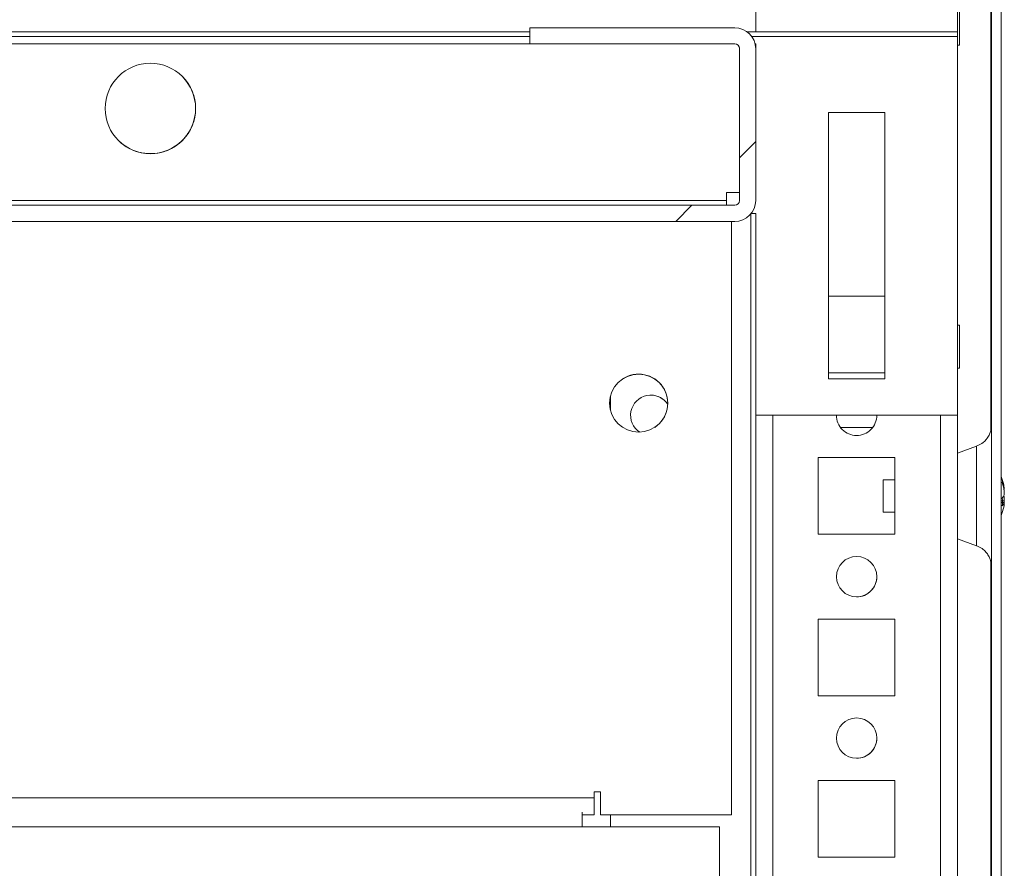
# Model space of a CAD drawing. Units: millimetres. Extents: x -3786 to 4614, y -3385 to 2555.
# Drawn here: x -2596 to -2474, y 2069 to 2174 of the extents above; entities that cross this region are included whole.
import ezdxf

# ---------------------------------------------------------------- set-up
doc = ezdxf.new("R2010")
doc.units = ezdxf.units.MM
doc.header["$LTSCALE"] = 5
pattern_1 = [(45, (-4889.55, 941.6), (-134.704, 134.704), []), (45, (-4799.75, 941.6), (-134.704, 134.704), [])]

msp = doc.modelspace()

# ---------------------------------------------------------------- hatches: boundary and pattern name
at = {"linetype": 'Continuous', "lineweight": 18}
h = msp.add_hatch(dxfattribs=at)
h.set_pattern_fill('ANSI32', scale=20, style=0)
h.set_pattern_definition(pattern_1)
edge = h.paths.add_edge_path(flags=0)
edge.add_line((-2477.07, 2211.51), (-2477.07, 2210.59))
edge.add_line((-2477.07, 2210.59), (-2475.87, 2210.59))
edge.add_line((-2475.87, 2210.59), (-2475.87, 2211.51))
edge.add_ellipse((-2477.67, 2211.51), major_axis=(1.67, -0.68), ratio=1, start_angle=22.2876, end_angle=32.2876)
edge.add_line((-2475.9, 2211.82), (-2478.1, 2224.3))
edge.add_arc((-2478.05, 2224.31), 0.05, 10, 190, ccw=False)
edge.add_line((-2478, 2224.31), (-2475.8, 2211.84))
edge.add_arc((-2476.39, 2211.73), 0.6, 0, 10, ccw=False)
edge.add_line((-2475.79, 2211.73), (-2475.79, 2211.68))
edge.add_line((-2475.79, 2211.68), (-2475.79, 1437.95))
edge.add_line((-2475.79, 1437.95), (-2475.79, 1437.89))
edge.add_arc((-2476.39, 1437.89), 0.6, 350, 360, ccw=False)
edge.add_line((-2475.8, 1437.79), (-2478, 1425.31))
edge.add_arc((-2478.05, 1425.32), 0.05, 170, 350, ccw=False)
edge.add_line((-2478.1, 1425.33), (-2475.9, 1437.8))
edge.add_ellipse((-2477.67, 1438.12), major_axis=(-1.67, 0.68), ratio=1, start_angle=192.2876, end_angle=202.2876)
edge.add_line((-2475.87, 1438.12), (-2475.87, 1439.04))
edge.add_line((-2475.87, 1439.04), (-2477.07, 1439.04))
edge.add_line((-2477.07, 1439.04), (-2477.07, 1438.12))
edge.add_arc((-2477.67, 1438.12), 0.6, 350, 360, ccw=False)
edge.add_line((-2477.08, 1438.01), (-2479.28, 1425.54))
edge.add_arc((-2478.05, 1425.32), 1.25, 170, 350)
edge.add_line((-2476.82, 1425.1), (-2474.62, 1437.58))
edge.add_ellipse((-2476.39, 1437.89), major_axis=(-1.67, 0.68), ratio=1, start_angle=192.2876, end_angle=202.2876)
edge.add_line((-2474.59, 1437.89), (-2474.59, 2211.73))
edge.add_ellipse((-2476.39, 2211.73), major_axis=(-1.67, 0.68), ratio=1, start_angle=202.2876, end_angle=212.2876)
edge.add_line((-2474.62, 2212.05), (-2476.82, 2224.52))
edge.add_arc((-2478.05, 2224.31), 1.25, 10, 190)
edge.add_line((-2479.28, 2224.09), (-2477.08, 2211.61))
edge.add_arc((-2477.67, 2211.51), 0.6, 0, 10, ccw=False)
h = msp.add_hatch(dxfattribs=at)
h.set_pattern_fill('ANSI32', scale=20, style=0)
h.set_pattern_definition(pattern_1)
edge = h.paths.add_edge_path(flags=0)
edge.add_line((-2507.6, 2172.82), (-2533, 2172.82))
edge.add_line((-2533, 2172.82), (-2533, 2170.82))
edge.add_line((-2533, 2170.82), (-2507.6, 2170.82))
edge.add_arc((-2507.6, 2170.22), 0.6, 0, 90, ccw=False)
edge.add_line((-2507, 2170.22), (-2507, 2151.42))
edge.add_arc((-2507.6, 2151.42), 0.6, 270, 360, ccw=False)
edge.add_line((-2507.6, 2150.82), (-3252.4, 2150.82))
edge.add_arc((-3252.4, 2151.42), 0.6, 180, 270, ccw=False)
edge.add_line((-3253, 2151.42), (-3253, 2170.22))
edge.add_arc((-3252.4, 2170.22), 0.6, 90, 180, ccw=False)
edge.add_line((-3252.4, 2170.82), (-3227, 2170.82))
edge.add_line((-3227, 2170.82), (-3227, 2172.82))
edge.add_line((-3227, 2172.82), (-3252.4, 2172.82))
edge.add_ellipse((-3252.4, 2170.22), major_axis=(1.84, -1.84), ratio=1, start_angle=135, end_angle=225)
edge.add_line((-3255, 2170.22), (-3255, 2151.42))
edge.add_ellipse((-3252.4, 2151.42), major_axis=(1.84, -1.84), ratio=1, start_angle=225, end_angle=315)
edge.add_line((-3252.4, 2148.82), (-2507.6, 2148.82))
edge.add_ellipse((-2507.6, 2151.42), major_axis=(-1.84, 1.84), ratio=1, start_angle=135, end_angle=225)
edge.add_line((-2505, 2151.42), (-2505, 2170.22))
edge.add_ellipse((-2507.6, 2170.22), major_axis=(-1.84, 1.84), ratio=1, start_angle=225, end_angle=315)

# ---------------------------------------------------------------- linework, layer by layer
at = {"color": 7, "linetype": 'Continuous', "lineweight": 18}
for p, q in [((-2474.59, 1437.89), (-2474.59, 2211.73)), ((-2475.79, 1437.95), (-2475.79, 2211.68)), ((-2475.79, 2120.8), (-2475.79, 2178.84)), ((-2475.89, 2176.73), (-2475.89, 2122.99)), ((-2505, 2172.32), (-2505, 2174.82)), ((-2505, 2172.32), (-2505, 2174.82)), ((-2480, 2172.32), (-2480, 2174.82)), ((-2533, 2172.82), (-2533, 2170.82)), ((-2533, 2172.82), (-2507.6, 2172.82)), ((-2533, 2172.82), (-2533, 2172.82)), ((-2533, 2172.32), (-3227, 2172.32)), ((-2533, 2172.32), (-2533, 2170.82)), ((-2506.07, 2172.32), (-2505.76, 2172.06)), ((-2505, 2172.32), (-2506.07, 2172.32)), ((-2505.76, 2172.06), (-2505.76, 2172.06)), ((-2505, 2172.32), (-2505, 2172.32)), ((-2480, 2172.32), (-2505, 2172.32)), ((-2480, 2172.32), (-2480, 2171.72)), ((-2480, 1472.8), (-2480, 2172.32)), ((-2480, 2124.82), (-2480, 2171.72)), ((-3227, 2170.82), (-2533, 2170.82)), ((-2533, 2170.82), (-2507.6, 2170.82)), ((-2533, 2170.82), (-2533, 2170.82)), ((-2507, 2170.22), (-2507, 2151.42)), ((-2507, 2152.42), (-2507, 2170.22)), ((-2507, 2170.22), (-2507, 2170.22)), ((-2505.07, 2170.82), (-2505, 2170.82)), ((-2505, 2170.32), (-2505, 2170.82)), ((-2505, 2170.22), (-2505, 2151.42)), ((-2480, 2170.66), (-2479.75, 2170.66)), ((-2489, 2162.32), (-2496, 2162.32)), ((-2496, 2162.32), (-2496, 2129.32)), ((-2489, 2129.32), (-2489, 2162.32)), ((-2489, 2129.32), (-2489, 2162.32)), ((-2507, 2152.42), (-2508.6, 2152.42)), ((-2508.6, 2151.42), (-2508.6, 2152.42)), ((-2507, 2152.42), (-2507, 2151.42)), ((-2507.6, 2150.82), (-3252.4, 2150.82)), ((-2508.6, 2151.42), (-3251.4, 2151.42)), ((-2508.6, 2150.82), (-3251.4, 2150.82)), ((-2507.6, 2150.82), (-2508.6, 2150.82)), ((-2507.6, 2150.82), (-2507.6, 2150.82)), ((-2507, 2151.42), (-2507, 2151.42)), ((-2505, 2149.82), (-2505.55, 2149.82)), ((-2505, 2124.82), (-2505, 2149.82)), ((-2505, 2124.82), (-2505, 2149.82)), ((-2507.6, 2148.82), (-3252.4, 2148.82)), ((-2508, 2075.31), (-2508, 2148.82)), ((-2489, 2139.56), (-2496, 2139.56)), ((-2479.75, 2135.96), (-2480, 2135.96)), ((-2496, 2130.06), (-2489, 2130.06)), ((-2480, 2130.66), (-2479.75, 2130.66)), ((-2496, 2129.32), (-2489, 2129.32)), ((-2496, 2129.32), (-2489, 2129.32)), ((-2489, 2129.32), (-2489, 2129.32)), ((-2523, 2125.47), (-2523, 2127.15)), ((-2523, 2127.15), (-2523, 2125.47)), ((-2480, 2124.82), (-2505, 2124.82)), ((-2505, 2124.82), (-2505, 2124.82)), ((-2505, 1471.31), (-2505, 2124.82)), ((-2494.5, 2123.31), (-2490.5, 2123.31)), ((-2494.5, 2123.31), (-2490.5, 2123.31)), ((-2490.5, 2123.31), (-2494.5, 2123.31)), ((-2494.5, 2123.31), (-2490.5, 2123.31)), ((-2477.63, 2120.98), (-2480, 2120.12)), ((-2487.75, 2119.56), (-2497.25, 2119.56)), ((-2497.25, 2119.56), (-2497.25, 2110.06)), ((-2487.75, 2110.06), (-2487.75, 2119.56)), ((-2487.75, 2116.81), (-2489.22, 2116.81)), ((-2474.2, 2115.61), (-2474.2, 2115.81)), ((-2474.2, 2115.43), (-2474.2, 2114.97)), ((-2474.2, 2114.2), (-2474.2, 2114.66)), ((-2474.2, 2114.01), (-2474.2, 2113.82)), ((-2489.22, 2112.81), (-2487.75, 2112.81)), ((-2497.25, 2110.06), (-2487.75, 2110.06)), ((-2480, 2109.51), (-2477.63, 2108.64)), ((-2475.79, 1830.8), (-2475.79, 2108.84)), ((-2475.89, 2106.73), (-2475.89, 1832.99)), ((-2487.75, 2099.56), (-2497.25, 2099.56)), ((-2497.25, 2099.56), (-2497.25, 2090.06)), ((-2487.75, 2090.06), (-2487.75, 2099.56)), ((-2497.25, 2090.06), (-2487.75, 2090.06)), ((-2487.75, 2079.56), (-2497.25, 2079.56)), ((-2497.25, 2079.56), (-2497.25, 2070.06)), ((-2487.75, 2070.06), (-2487.75, 2079.56)), ((-2524.25, 2078.16), (-2525, 2078.16)), ((-2525, 2078.16), (-2525, 2077.41)), ((-2525, 2078.16), (-2524.25, 2078.16)), ((-2524.25, 2075.31), (-2524.25, 2078.16)), ((-2524.25, 2078.16), (-2524.25, 2075.31)), ((-2524.25, 2078.16), (-2524.25, 2078.16)), ((-3235, 2077.41), (-2525, 2077.41)), ((-2526.5, 2073.81), (-2526.5, 2075.65)), ((-2525, 2075.31), (-2526.5, 2075.31)), ((-2525, 2075.31), (-2525, 2075.31)), ((-2524.25, 2075.31), (-2508, 2075.31)), ((-2524.25, 2075.31), (-2524.25, 2075.31)), ((-2524.25, 2075.31), (-2508, 2075.31)), ((-2523, 2073.81), (-2523, 2075.31)), ((-2508, 2075.31), (-2508, 2075.31)), ((-2526.5, 2073.81), (-3236.5, 2073.81)), ((-2526.5, 2073.81), (-2509.5, 2073.81)), ((-2509.5, 1975.81), (-2509.5, 2073.81)), ((-2497.25, 2070.06), (-2487.75, 2070.06))]:
    msp.add_line(p, q, dxfattribs=at)
at = {"color": 8, "linetype": 'Continuous', "lineweight": 18}
for p, q in [((-2507.6, 2172.82), (-2507.6, 2172.82)), ((-2533, 2171.72), (-3227, 2171.72)), ((-2480, 2171.72), (-2505.48, 2171.72)), ((-2505.6, 1471.31), (-2505.6, 2149.75)), ((-2505, 2124.82), (-2505, 1472.71)), ((-2502.9, 1474.81), (-2502.9, 2124.82)), ((-2482.1, 1474.81), (-2482.1, 2124.82)), ((-2525, 2075.31), (-2526.5, 2075.31))]:
    msp.add_line(p, q, dxfattribs=at)
at = {"color": 7, "linetype": 'Continuous', "lineweight": 18, "flags": 128}
for points in [[(-2479.75, 2170.66), (-2479.75, 2170.84), (-2479.75, 2171.35), (-2479.75, 2172.13), (-2479.75, 2173.06), (-2479.75, 2174.03), (-2479.75, 2174.91), (-2479.75, 2175.56), (-2479.75, 2175.91), (-2479.75, 2175.96)], [(-2508.6, 2151.42), (-2508.6, 2151.3), (-2508.6, 2151.19), (-2508.6, 2151.09), (-2508.6, 2151), (-2508.6, 2150.92), (-2508.6, 2150.87), (-2508.6, 2150.83), (-2508.6, 2150.82)], [(-2479.75, 2130.66), (-2479.75, 2130.84), (-2479.75, 2131.35), (-2479.75, 2132.13), (-2479.75, 2133.06), (-2479.75, 2134.03), (-2479.75, 2134.91), (-2479.75, 2135.56), (-2479.75, 2135.91), (-2479.75, 2135.96)], [(-2475.79, 2114.81), (-2475.79, 2116.58), (-2475.79, 2118.28), (-2475.79, 2119.84), (-2475.79, 2121.19), (-2475.79, 2122.28), (-2475.79, 2123.05)], [(-2489.22, 2115.56), (-2489.22, 2116.21), (-2489.22, 2116.65), (-2489.22, 2116.81), (-2489.22, 2116.67), (-2489.22, 2116.24), (-2489.22, 2115.6), (-2489.22, 2114.83), (-2489.22, 2114.07), (-2489.22, 2113.41), (-2489.22, 2112.97), (-2489.22, 2112.81), (-2489.22, 2112.96), (-2489.22, 2113.38), (-2489.22, 2114.03), (-2489.22, 2114.79), (-2489.22, 2115.56)], [(-2475.79, 2106.04), (-2475.79, 2106.11), (-2475.79, 2106.56), (-2475.79, 2107.34), (-2475.79, 2108.43), (-2475.79, 2109.79), (-2475.79, 2111.34), (-2475.79, 2113.04), (-2475.79, 2114.81)], [(-2474.23, 2114.01), (-2474.22, 2114.07), (-2474.2, 2114.2)], [(-2525, 2077.41), (-2525, 2077), (-2525, 2076.6), (-2525, 2076.24), (-2525, 2075.92), (-2525, 2075.66), (-2525, 2075.47), (-2525, 2075.35), (-2525, 2075.31)]]:
    msp.add_lwpolyline(points, dxfattribs=at)
at = {"color": 8, "linetype": 'Continuous', "lineweight": 18, "flags": 128}
for points in [[(-2475.79, 2123.05), (-2475.79, 2123.07), (-2475.79, 2123.51), (-2475.79, 2123.6), (-2475.79, 2123.33), (-2475.79, 2122.71), (-2475.79, 2121.77), (-2475.79, 2120.8)], [(-2477.63, 2108.64), (-2477.63, 2108.82), (-2477.63, 2109.35), (-2477.63, 2110.2), (-2477.63, 2111.31), (-2477.63, 2112.63), (-2477.63, 2114.07), (-2477.63, 2115.56), (-2477.63, 2117), (-2477.63, 2118.32), (-2477.63, 2119.43), (-2477.63, 2120.28), (-2477.63, 2120.8), (-2477.63, 2120.98), (-2477.63, 2120.98)], [(-2475.79, 2108.76), (-2475.79, 2107.85), (-2475.79, 2106.91), (-2475.79, 2106.29), (-2475.79, 2106.02), (-2475.79, 2106.04)]]:
    msp.add_lwpolyline(points, dxfattribs=at)
at = {"color": 7, "linetype": 'Continuous', "lineweight": 18}
for centre, radius in [((-2580, 2162.82), 5.6), ((-2519.5, 2126.31), 3.6), ((-2492.5, 2104.81), 2.5), ((-2492.5, 2084.81), 2.5)]:
    msp.add_circle(centre, radius, dxfattribs=at)
for centre, radius, start, end in [((-2507.6, 2170.22), 2.6, 360, 90), ((-2507.6, 2170.22), 0.6, 360, 90), ((-2507.6, 2170.22), 0.6, 0.0085, 45), ((-2580, 2162.82), 5.6, 225, 45), ((-2580, 2162.82), 5.6, 0.0085, 45), ((-2580, 2162.82), 5.6, 225, 0.0085), ((-2507.6, 2151.42), 2.6, 270, 360), ((-2507.6, 2151.42), 0.6, 270, 360), ((-2507.6, 2151.42), 0.6, 270, 359.9915), ((-2519.5, 2126.31), 3.6, 303.6901, 123.6901), ((-2518, 2124.81), 2.5, 32.9721, 237.0226), ((-2518, 2124.81), 2.5, 32.9717, 90), ((-2492.5, 2124.81), 2.5, 179.7384, 270), ((-2492.5, 2124.81), 2.5, 270, 0.2616), ((-2492.5, 2124.81), 2.5, 270, 0.0085), ((-2480.62, 2114.81), 6.5, 12.2763, 21.8211), ((-2479.79, 2115), 5.64, 8.2977, 19.1443), ((-2475.44, 2116.65), 1, 348.9891, 11.0198), ((-2479.79, 2114.61), 5.65, 8.3042, 19.1371), ((-2475.46, 2115.45), 1.35, 318.2804, 339.1211), ((-2480.62, 2114.07), 6.19, 355.5711, 4.4289), ((-2475.27, 2114.27), 1.14, 20.0502, 28.5743), ((-2480.62, 2114.81), 6.5, 338.1218, 347.7258), ((-2475.46, 2114.49), 1.35, 318.2755, 339.132), ((-2479.73, 2114.62), 5.59, 347.7139, 351.7225), ((-2492.5, 2104.81), 2.5, 0.0085, 90), ((-2492.5, 2104.81), 2.5, 270, 0.0085), ((-2492.5, 2084.81), 2.5, 0.0085, 90), ((-2492.5, 2084.81), 2.5, 270, 0.0085)]:
    msp.add_arc(centre, radius, start, end, dxfattribs=at)
for points, knots in [([(-2475.79, 2123.61), (-2475.79, 2123.61), (-2475.79, 2123.61), (-2475.79, 2123.61), (-2475.79, 2123.61), (-2475.79, 2123.61), (-2475.79, 2123.6), (-2475.79, 2123.6), (-2475.79, 2123.58), (-2475.79, 2123.47), (-2475.82, 2123.09), (-2475.97, 2122.55), (-2476.36, 2121.86), (-2476.91, 2121.3), (-2477.44, 2121.08), (-2477.67, 2120.98)], [0, 0, 0, 0, 0.0114967, 0.0376975, 0.056256, 0.0603661, 0.0627663, 0.0647596, 0.0678095, 0.0816197, 0.1517334, 0.3782728, 0.5349127, 0.7993706, 1, 1, 1, 1]), ([(-2475.79, 2123.56), (-2475.79, 2123.58), (-2475.79, 2123.6), (-2475.79, 2123.61), (-2475.79, 2123.61)], [0, 0, 0, 0, 0.6888592, 1, 1, 1, 1]), ([(-2474.2, 2114.2), (-2474.29, 2114.21), (-2474.39, 2114.21), (-2474.5, 2114.22), (-2474.52, 2114.22)], [0, 0, 0, 0, 0.806718, 1, 1, 1, 1]), ([(-2474.2, 2114.01), (-2474.29, 2114.01), (-2474.42, 2114.02), (-2474.55, 2114.02), (-2474.59, 2114.02)], [0, 0, 0, 0, 0.658553, 1, 1, 1, 1]), ([(-2477.61, 2108.63), (-2477.39, 2108.53), (-2476.96, 2108.34), (-2476.48, 2107.89), (-2476.15, 2107.42), (-2475.95, 2106.98), (-2475.85, 2106.61), (-2475.81, 2106.33), (-2475.79, 2106.15), (-2475.79, 2106.06), (-2475.79, 2106.03), (-2475.79, 2106.02), (-2475.79, 2106.02), (-2475.79, 2106.02), (-2475.79, 2106.01), (-2475.79, 2106.01), (-2475.79, 2106.01), (-2475.79, 2106.01)], [0, 0, 0, 0, 0.209748, 0.397834, 0.560558, 0.698296, 0.809365, 0.891174, 0.942261, 0.965815, 0.969021, 0.970833, 0.972567, 0.975224, 0.98077, 0.998095, 1, 1, 1, 1])]:
    msp.add_open_spline(points, degree=3, knots=knots, dxfattribs=at)

doc.saveas('drawing.dxf')
